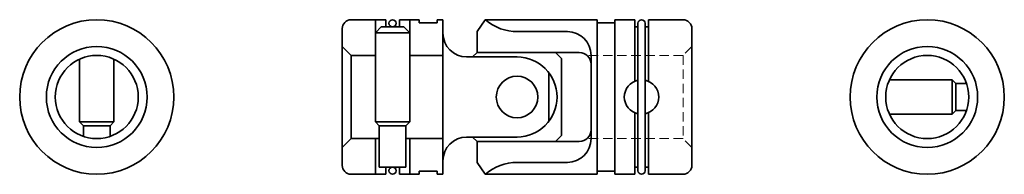
# Model space of a CAD drawing. Units: millimetres. Extents: x 132 to 298, y 183 to 209.
import ezdxf

# ---------------------------------------------------------------- set-up
doc = ezdxf.new("R2010")
doc.units = ezdxf.units.MM
doc.header["$LTSCALE"] = 0.5
doc.header["$MEASUREMENT"] = 0
doc.linetypes.add('HIDDEN2', pattern=[4.7625, 3.175, -1.5875])
doc.layers.add('1-破線', color=3, linetype='HIDDEN2', lineweight=18)
doc.layers.add('3-線', color=4, linetype='Continuous', lineweight=35)

msp = doc.modelspace()

# ---------------------------------------------------------------- linework, layer by layer
at = {"layer": '1-破線'}
for p, q in [((245.5, 204.5), (244, 203)), ((244, 203), (227.82, 203)), ((244, 203), (244, 189)), ((244, 189), (227.82, 189)), ((245.5, 187.5), (244, 189))]:
    msp.add_line(p, q, dxfattribs=at)
at = {"layer": '3-線'}
for p, q in [((188, 209), (193.85, 209)), ((192.1, 209), (192.1, 191.8)), ((193.1, 207.8), (192.1, 206.8)), ((193.1, 207.8), (196.9, 207.8)), ((193.85, 209), (193.85, 207.8)), ((196.15, 209), (199.5, 209)), ((196.15, 209), (196.15, 207.8)), ((196.9, 207.8), (197.9, 206.8)), ((197.9, 209), (197.9, 191.8)), ((199.5, 209), (199.5, 208.5)), ((199.5, 208.5), (202.5, 208.5)), ((202.5, 209), (202.5, 208.5)), ((202.5, 209), (203.5, 209)), ((203.5, 209), (203.5, 183)), ((210.65, 209), (209.25, 207)), ((229.5, 209), (210.65, 209)), ((229.5, 209), (229.5, 183)), ((232.5, 208.5), (229.5, 208.5)), ((232.5, 209), (232.5, 183)), ((235.85, 209), (232.5, 209)), ((235.85, 209), (235.85, 198.66)), ((236.4, 207.8), (235.85, 207.8)), ((236.4, 208.4), (236.4, 183.6)), ((237.6, 208.4), (237.6, 183.6)), ((238.15, 207.8), (237.6, 207.8)), ((238.15, 209), (238.15, 198.66)), ((244, 209), (238.15, 209)), ((186.5, 207.5), (186.5, 184.5)), ((192.1, 206.8), (197.9, 206.8)), ((209.25, 207), (209.25, 203.5)), ((215.9, 207), (224.5, 207)), ((245.5, 207.5), (245.5, 184.5)), ((186.5, 204.5), (188, 203)), ((188, 203), (192.1, 203)), ((188, 203), (188, 189)), ((197.9, 203), (203.5, 203)), ((207.5, 202.75), (216, 202.75)), ((209.25, 203.5), (208.5, 202.75)), ((209.25, 203.5), (226.5, 203.5)), ((222.5, 203.5), (223.5, 202.5)), ((228.5, 203), (228.5, 189)), ((142.2, 202.37), (142.2, 191.8)), ((148, 202.37), (148, 191.8)), ((223.5, 202.5), (223.5, 189.5)), ((221.35, 200.12), (221.35, 191.88)), ((278.83, 198.9), (289.4, 198.9)), ((289.4, 198.9), (289.4, 193.1)), ((289.4, 198.9), (290.05, 198.25)), ((290.05, 198.25), (290.05, 193.75)), ((291.83, 198.25), (290.05, 198.25)), ((235.85, 193.34), (235.85, 183)), ((238.15, 193.34), (238.15, 183)), ((278.83, 193.1), (289.4, 193.1)), ((289.4, 193.1), (290.05, 193.75)), ((291.83, 193.75), (290.05, 193.75)), ((148, 191.8), (142.2, 191.8)), ((142.2, 191.8), (142.85, 191.15)), ((147.35, 191.15), (142.85, 191.15)), ((142.85, 189.37), (142.85, 191.15)), ((148, 191.8), (147.35, 191.15)), ((147.35, 189.37), (147.35, 191.15)), ((192.1, 191.8), (197.9, 191.8)), ((192.1, 191.8), (192.75, 191.15)), ((192.75, 191.15), (197.25, 191.15)), ((192.75, 184.2), (192.75, 191.15)), ((197.9, 191.8), (197.25, 191.15)), ((197.25, 184.2), (197.25, 191.15)), ((222.5, 188.5), (223.5, 189.5)), ((186.5, 187.5), (188, 189)), ((188, 189), (192.75, 189)), ((192.1, 189), (192.1, 183)), ((197.25, 189), (203.5, 189)), ((197.9, 189), (197.9, 183)), ((207.5, 189.25), (216, 189.25)), ((209.25, 188.5), (208.5, 189.25)), ((209.25, 188.5), (226.5, 188.5)), ((209.25, 188.5), (209.25, 185)), ((209.25, 185), (210.65, 183)), ((216, 185), (224.5, 185)), ((188, 183), (193.85, 183)), ((192.75, 184.2), (197.25, 184.2)), ((193.85, 184.2), (193.85, 183)), ((196.15, 184.2), (196.15, 183)), ((196.15, 183), (199.5, 183)), ((199.5, 183.5), (202.5, 183.5)), ((199.5, 183.5), (199.5, 183)), ((202.5, 183.5), (202.5, 183)), ((202.5, 183), (203.5, 183)), ((229.5, 183), (210.65, 183)), ((232.5, 183.5), (229.5, 183.5)), ((235.85, 183), (232.5, 183)), ((236.4, 184.2), (235.85, 184.2)), ((238.15, 184.2), (237.6, 184.2)), ((244, 183), (238.15, 183))]:
    msp.add_line(p, q, dxfattribs=at)
for centre, radius in [((145.1, 196), 13), ((195, 208.4), 0.6), ((285.2, 196), 13), ((145.1, 196), 8.5), ((285.2, 196), 8.5), ((145.1, 196), 7), ((285.2, 196), 7), ((216, 196), 3.5), ((195, 183.6), 0.6)]:
    msp.add_circle(centre, radius, dxfattribs=at)
for centre, radius, start, end in [((188, 207.5), 1.5, 90, 180), ((216, 215.15), 8.15, 228.9899, 270.7314), ((237, 208.4), 0.6, 0, 180), ((244, 207.5), 1.5, 0, 90), ((207.5, 206.75), 4, 180, 270), ((224.5, 203), 4, 360, 90), ((216, 196), 6.75, 270, 90), ((226.5, 201.5), 2, 0, 90), ((237, 196), 2.9, 101.9405, 258.0595), ((237, 196), 2.9, 281.9405, 78.0595), ((226.5, 190.5), 2, 270, 0), ((207.5, 185.25), 4, 90, 180), ((224.5, 189), 4, 270, 0), ((188, 184.5), 1.5, 180, 270), ((216, 176.85), 8.15, 90, 130.9976), ((244, 184.5), 1.5, 270, 0), ((237, 183.6), 0.6, 180, 0)]:
    msp.add_arc(centre, radius, start, end, dxfattribs=at)

doc.saveas('drawing.dxf')
